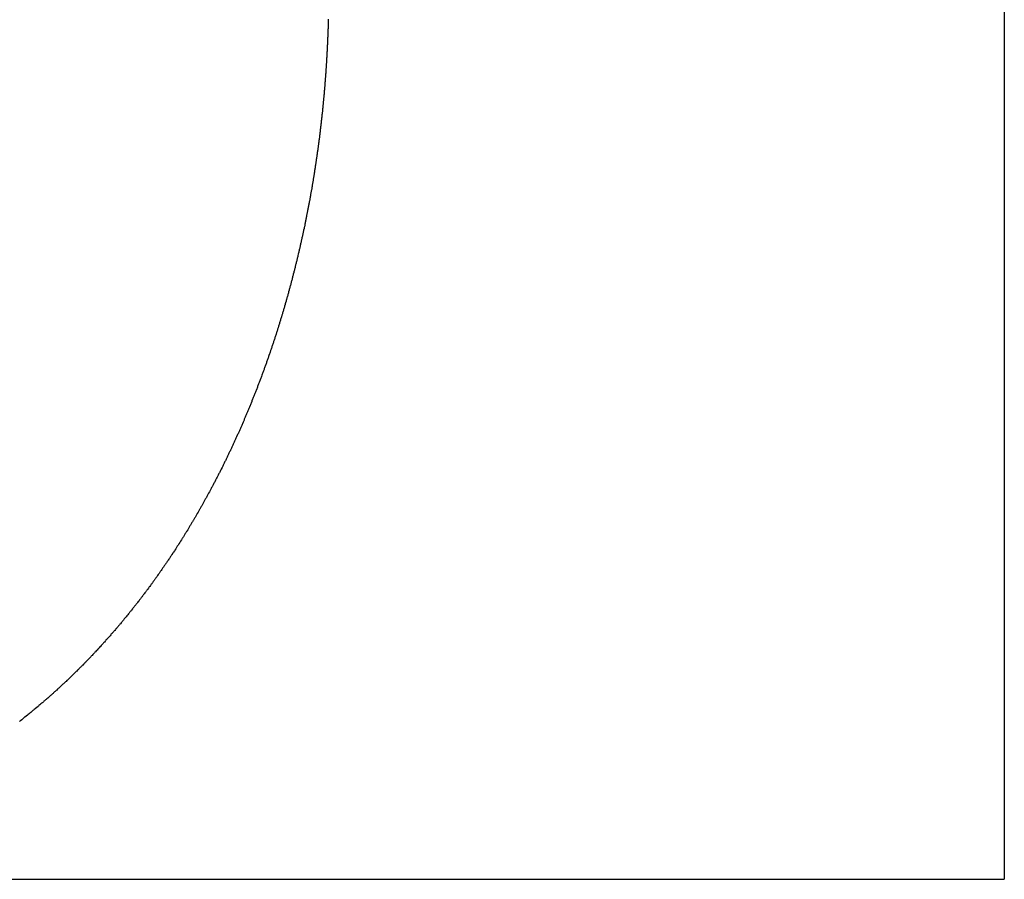
# Model space of a CAD drawing. Units: inches. Extents: x 11 to 407, y 4 to 292.
# Drawn here: x 184 to 185, y 159 to 159 of the extents above; entities that cross this region are included whole.
import ezdxf

# ---------------------------------------------------------------- set-up
doc = ezdxf.new("R2010")
doc.units = ezdxf.units.IN
doc.header["$MEASUREMENT"] = 0
doc.layers.add('M1', color=7, linetype='Continuous')

msp = doc.modelspace()

# ---------------------------------------------------------------- linework, layer by layer
at = {"layer": 'M1', "color": 7, "linetype": 'Continuous'}
for p, q in [((184.74534, 160.0486), (184.74534, 158.8486)), ((184.27425, 159.44799), (184.27423, 159.4474)), ((184.27423, 159.4474), (184.27423, 159.44681)), ((184.27405, 159.44094), (184.27402, 159.44034)), ((184.27407, 159.44153), (184.27405, 159.44094)), ((184.27409, 159.44211), (184.27407, 159.44153)), ((184.27411, 159.4427), (184.27409, 159.44211)), ((184.27413, 159.44329), (184.27411, 159.4427)), ((184.27414, 159.44387), (184.27413, 159.44329)), ((184.27416, 159.44446), (184.27414, 159.44387)), ((184.27418, 159.44505), (184.27416, 159.44446)), ((184.27419, 159.44564), (184.27418, 159.44505)), ((184.27421, 159.44622), (184.27419, 159.44564)), ((184.27423, 159.44681), (184.27421, 159.44622)), ((184.27377, 159.43389), (184.27375, 159.4333)), ((184.27381, 159.43448), (184.27377, 159.43389)), ((184.27383, 159.43506), (184.27381, 159.43448)), ((184.27386, 159.43565), (184.27383, 159.43506)), ((184.27391, 159.43683), (184.27386, 159.43565)), ((184.27392, 159.43741), (184.27391, 159.43683)), ((184.27395, 159.438), (184.27392, 159.43741)), ((184.27396, 159.43858), (184.27395, 159.438)), ((184.27398, 159.43917), (184.27396, 159.43858)), ((184.27401, 159.43976), (184.27398, 159.43917)), ((184.27402, 159.44034), (184.27401, 159.43976)), ((184.27345, 159.42684), (184.27342, 159.42625)), ((184.27348, 159.42743), (184.27345, 159.42684)), ((184.27351, 159.42801), (184.27348, 159.42743)), ((184.27354, 159.4286), (184.27351, 159.42801)), ((184.27357, 159.42919), (184.27354, 159.4286)), ((184.27359, 159.42977), (184.27357, 159.42919)), ((184.27363, 159.43037), (184.27359, 159.42977)), ((184.27365, 159.43095), (184.27363, 159.43037)), ((184.27368, 159.43154), (184.27365, 159.43095)), ((184.27369, 159.43212), (184.27368, 159.43154)), ((184.27373, 159.43272), (184.27369, 159.43212)), ((184.27375, 159.4333), (184.27373, 159.43272)), ((184.27309, 159.42037), (184.27305, 159.41978)), ((184.27312, 159.42096), (184.27309, 159.42037)), ((184.27315, 159.42154), (184.27312, 159.42096)), ((184.2732, 159.42214), (184.27315, 159.42154)), ((184.27321, 159.42272), (184.2732, 159.42214)), ((184.27326, 159.42331), (184.27321, 159.42272)), ((184.27329, 159.4239), (184.27326, 159.42331)), ((184.27333, 159.42449), (184.27329, 159.4239)), ((184.27335, 159.42507), (184.27333, 159.42449)), ((184.27339, 159.42566), (184.27335, 159.42507)), ((184.27342, 159.42625), (184.27339, 159.42566)), ((184.27265, 159.41333), (184.27261, 159.41275)), ((184.27268, 159.41392), (184.27265, 159.41333)), ((184.27271, 159.4145), (184.27268, 159.41392)), ((184.27277, 159.41509), (184.27271, 159.4145)), ((184.27279, 159.41567), (184.27277, 159.41509)), ((184.27283, 159.41626), (184.27279, 159.41567)), ((184.27288, 159.41685), (184.27283, 159.41626)), ((184.27291, 159.41743), (184.27288, 159.41685)), ((184.27295, 159.41802), (184.27291, 159.41743)), ((184.27299, 159.41861), (184.27295, 159.41802)), ((184.27302, 159.4192), (184.27299, 159.41861)), ((184.27305, 159.41978), (184.27302, 159.4192)), ((184.27215, 159.40632), (184.2721, 159.40573)), ((184.27219, 159.4069), (184.27215, 159.40632)), ((184.27223, 159.40748), (184.27219, 159.4069)), ((184.27228, 159.40807), (184.27223, 159.40748)), ((184.27232, 159.40865), (184.27228, 159.40807)), ((184.27236, 159.40923), (184.27232, 159.40865)), ((184.2724, 159.40982), (184.27236, 159.40923)), ((184.27244, 159.4104), (184.2724, 159.40982)), ((184.27248, 159.41099), (184.27244, 159.4104)), ((184.27253, 159.41158), (184.27248, 159.41099)), ((184.27256, 159.41216), (184.27253, 159.41158)), ((184.27261, 159.41275), (184.27256, 159.41216)), ((184.27158, 159.39931), (184.27152, 159.39871)), ((184.27162, 159.39989), (184.27158, 159.39931)), ((184.27168, 159.40048), (184.27162, 159.39989)), ((184.27178, 159.40165), (184.27168, 159.40048)), ((184.27182, 159.40223), (184.27178, 159.40165)), ((184.27187, 159.40281), (184.27182, 159.40223)), ((184.27191, 159.40339), (184.27187, 159.40281)), ((184.27195, 159.40397), (184.27191, 159.40339)), ((184.27201, 159.40457), (184.27195, 159.40397)), ((184.27204, 159.40514), (184.27201, 159.40457)), ((184.2721, 159.40573), (184.27204, 159.40514)), ((184.271, 159.39283), (184.27095, 159.39224)), ((184.27112, 159.39402), (184.271, 159.39283)), ((184.27116, 159.3946), (184.27112, 159.39402)), ((184.27122, 159.39519), (184.27116, 159.3946)), ((184.27128, 159.39578), (184.27122, 159.39519)), ((184.27132, 159.39637), (184.27128, 159.39578)), ((184.27137, 159.39695), (184.27132, 159.39637)), ((184.27143, 159.39755), (184.27137, 159.39695)), ((184.27147, 159.39813), (184.27143, 159.39755)), ((184.27152, 159.39871), (184.27147, 159.39813)), ((184.2703, 159.38568), (184.27025, 159.38508)), ((184.27036, 159.38627), (184.2703, 159.38568)), ((184.27043, 159.38688), (184.27036, 159.38627)), ((184.27048, 159.38747), (184.27043, 159.38688)), ((184.27055, 159.38807), (184.27048, 159.38747)), ((184.27061, 159.38867), (184.27055, 159.38807)), ((184.27067, 159.38927), (184.27061, 159.38867)), ((184.27072, 159.38986), (184.27067, 159.38927)), ((184.27078, 159.39046), (184.27072, 159.38986)), ((184.27089, 159.39164), (184.27078, 159.39046)), ((184.27095, 159.39224), (184.27089, 159.39164)), ((184.2696, 159.37907), (184.26954, 159.37847)), ((184.26968, 159.37968), (184.2696, 159.37907)), ((184.26973, 159.38027), (184.26968, 159.37968)), ((184.2698, 159.38087), (184.26973, 159.38027)), ((184.26987, 159.38148), (184.2698, 159.38087)), ((184.26993, 159.38208), (184.26987, 159.38148)), ((184.27, 159.38268), (184.26993, 159.38208)), ((184.27013, 159.38388), (184.27, 159.38268)), ((184.27018, 159.38448), (184.27013, 159.38388)), ((184.27025, 159.38508), (184.27018, 159.38448)), ((184.26878, 159.37186), (184.26872, 159.37127)), ((184.26886, 159.37247), (184.26878, 159.37186)), ((184.26893, 159.37306), (184.26886, 159.37247)), ((184.269, 159.37366), (184.26893, 159.37306)), ((184.26907, 159.37427), (184.269, 159.37366)), ((184.26913, 159.37486), (184.26907, 159.37427)), ((184.2692, 159.37547), (184.26913, 159.37486)), ((184.26928, 159.37607), (184.2692, 159.37547)), ((184.26934, 159.37667), (184.26928, 159.37607)), ((184.26941, 159.37727), (184.26934, 159.37667)), ((184.26948, 159.37787), (184.26941, 159.37727)), ((184.26954, 159.37847), (184.26948, 159.37787)), ((184.26805, 159.36589), (184.2679, 159.36469)), ((184.26812, 159.36648), (184.26805, 159.36589)), ((184.2682, 159.36708), (184.26812, 159.36648)), ((184.26827, 159.36767), (184.2682, 159.36708)), ((184.26834, 159.36827), (184.26827, 159.36767)), ((184.26843, 159.36887), (184.26834, 159.36827)), ((184.26849, 159.36947), (184.26843, 159.36887)), ((184.26857, 159.37007), (184.26849, 159.36947)), ((184.26864, 159.37067), (184.26857, 159.37007)), ((184.26872, 159.37127), (184.26864, 159.37067)), ((184.26703, 159.35813), (184.26695, 159.35753)), ((184.26711, 159.35872), (184.26703, 159.35813)), ((184.2672, 159.35932), (184.26711, 159.35872)), ((184.26728, 159.35992), (184.2672, 159.35932)), ((184.26735, 159.36051), (184.26728, 159.35992)), ((184.26742, 159.3611), (184.26735, 159.36051)), ((184.26751, 159.36171), (184.26742, 159.3611)), ((184.26758, 159.3623), (184.26751, 159.36171)), ((184.26766, 159.3629), (184.26758, 159.3623)), ((184.26775, 159.3635), (184.26766, 159.3629)), ((184.26782, 159.36409), (184.26775, 159.3635)), ((184.2679, 159.36469), (184.26782, 159.36409)), ((184.2661, 159.35156), (184.26602, 159.35097)), ((184.26619, 159.35216), (184.2661, 159.35156)), ((184.26628, 159.35276), (184.26619, 159.35216)), ((184.26637, 159.35336), (184.26628, 159.35276)), ((184.26645, 159.35395), (184.26637, 159.35336)), ((184.26654, 159.35455), (184.26645, 159.35395)), ((184.26662, 159.35515), (184.26654, 159.35455)), ((184.2667, 159.35574), (184.26662, 159.35515)), ((184.26679, 159.35634), (184.2667, 159.35574)), ((184.26687, 159.35693), (184.26679, 159.35634)), ((184.26695, 159.35753), (184.26687, 159.35693)), ((184.26503, 159.34441), (184.26495, 159.34382)), ((184.26512, 159.34501), (184.26503, 159.34441)), ((184.26522, 159.34561), (184.26512, 159.34501)), ((184.26531, 159.3462), (184.26522, 159.34561)), ((184.26541, 159.3468), (184.26531, 159.3462)), ((184.26558, 159.34799), (184.26541, 159.3468)), ((184.26566, 159.34858), (184.26558, 159.34799)), ((184.26576, 159.34919), (184.26566, 159.34858)), ((184.26584, 159.34978), (184.26576, 159.34919)), ((184.26592, 159.35037), (184.26584, 159.34978)), ((184.26602, 159.35097), (184.26592, 159.35037)), ((184.264, 159.33787), (184.2639, 159.33728)), ((184.2641, 159.33847), (184.264, 159.33787)), ((184.26419, 159.33906), (184.2641, 159.33847)), ((184.26439, 159.34025), (184.26419, 159.33906)), ((184.26448, 159.34084), (184.26439, 159.34025)), ((184.26458, 159.34144), (184.26448, 159.34084)), ((184.26467, 159.34204), (184.26458, 159.34144)), ((184.26476, 159.34263), (184.26467, 159.34204)), ((184.26484, 159.34322), (184.26476, 159.34263)), ((184.26495, 159.34382), (184.26484, 159.34322)), ((184.26281, 159.33075), (184.26271, 159.33016)), ((184.26292, 159.33135), (184.26281, 159.33075)), ((184.26301, 159.33194), (184.26292, 159.33135)), ((184.2631, 159.33253), (184.26301, 159.33194)), ((184.26322, 159.33313), (184.2631, 159.33253)), ((184.2633, 159.33371), (184.26322, 159.33313)), ((184.26341, 159.33431), (184.2633, 159.33371)), ((184.26352, 159.33491), (184.26341, 159.33431)), ((184.26362, 159.3355), (184.26352, 159.33491)), ((184.26371, 159.33609), (184.26362, 159.3355)), ((184.26381, 159.33669), (184.26371, 159.33609)), ((184.2639, 159.33728), (184.26381, 159.33669)), ((184.26166, 159.32423), (184.26156, 159.32364)), ((184.26177, 159.32482), (184.26166, 159.32423)), ((184.26186, 159.32541), (184.26177, 159.32482)), ((184.26198, 159.32601), (184.26186, 159.32541)), ((184.26207, 159.3266), (184.26198, 159.32601)), ((184.26218, 159.32719), (184.26207, 159.3266)), ((184.2623, 159.32779), (184.26218, 159.32719)), ((184.26239, 159.32838), (184.2623, 159.32779)), ((184.26251, 159.32898), (184.26239, 159.32838)), ((184.26271, 159.33016), (184.26251, 159.32898)), ((184.26034, 159.3171), (184.26022, 159.3165)), ((184.26045, 159.31769), (184.26034, 159.3171)), ((184.26056, 159.31828), (184.26045, 159.31769)), ((184.26068, 159.31888), (184.26056, 159.31828)), ((184.26078, 159.31947), (184.26068, 159.31888)), ((184.26089, 159.32007), (184.26078, 159.31947)), ((184.26101, 159.32067), (184.26089, 159.32007)), ((184.26111, 159.32126), (184.26101, 159.32067)), ((184.26134, 159.32245), (184.26111, 159.32126)), ((184.26144, 159.32304), (184.26134, 159.32245)), ((184.26156, 159.32364), (184.26144, 159.32304)), ((184.25905, 159.31053), (184.25894, 159.30994)), ((184.25918, 159.31113), (184.25905, 159.31053)), ((184.25942, 159.31233), (184.25918, 159.31113)), ((184.25952, 159.31292), (184.25942, 159.31233)), ((184.25965, 159.31352), (184.25952, 159.31292)), ((184.25976, 159.31411), (184.25965, 159.31352)), ((184.25987, 159.3147), (184.25976, 159.31411)), ((184.26, 159.31531), (184.25987, 159.3147)), ((184.2601, 159.3159), (184.26, 159.31531)), ((184.26022, 159.3165), (184.2601, 159.3159)), ((184.2576, 159.30338), (184.25748, 159.30279)), ((184.25785, 159.30458), (184.2576, 159.30338)), ((184.25797, 159.30517), (184.25785, 159.30458)), ((184.2581, 159.30577), (184.25797, 159.30517)), ((184.25822, 159.30637), (184.2581, 159.30577)), ((184.25834, 159.30696), (184.25822, 159.30637)), ((184.25845, 159.30755), (184.25834, 159.30696)), ((184.25858, 159.30815), (184.25845, 159.30755)), ((184.25869, 159.30874), (184.25858, 159.30815)), ((184.25881, 159.30934), (184.25869, 159.30874)), ((184.25894, 159.30994), (184.25881, 159.30934)), ((184.25619, 159.29684), (184.25607, 159.29625)), ((184.25633, 159.29744), (184.25619, 159.29684)), ((184.25645, 159.29803), (184.25633, 159.29744)), ((184.25659, 159.29863), (184.25645, 159.29803)), ((184.25672, 159.29922), (184.25659, 159.29863)), ((184.25685, 159.29982), (184.25672, 159.29922)), ((184.25697, 159.30041), (184.25685, 159.29982)), ((184.2571, 159.30101), (184.25697, 159.30041)), ((184.25735, 159.30219), (184.2571, 159.30101)), ((184.25748, 159.30279), (184.25735, 159.30219)), ((184.2546, 159.28973), (184.25448, 159.28914)), ((184.25475, 159.29033), (184.2546, 159.28973)), ((184.25487, 159.29091), (184.25475, 159.29033)), ((184.25501, 159.29151), (184.25487, 159.29091)), ((184.25515, 159.29211), (184.25501, 159.29151)), ((184.25528, 159.29269), (184.25515, 159.29211)), ((184.25542, 159.29329), (184.25528, 159.29269)), ((184.25568, 159.29448), (184.25542, 159.29329)), ((184.25581, 159.29506), (184.25568, 159.29448)), ((184.25594, 159.29566), (184.25581, 159.29506)), ((184.25607, 159.29625), (184.25594, 159.29566)), ((184.25296, 159.28264), (184.25282, 159.28205)), ((184.2531, 159.28323), (184.25296, 159.28264)), ((184.25338, 159.28441), (184.2531, 159.28323)), ((184.25352, 159.28501), (184.25338, 159.28441)), ((184.25366, 159.28559), (184.25352, 159.28501)), ((184.25379, 159.28619), (184.25366, 159.28559)), ((184.25394, 159.28678), (184.25379, 159.28619)), ((184.25407, 159.28737), (184.25394, 159.28678)), ((184.25421, 159.28796), (184.25407, 159.28737)), ((184.25435, 159.28855), (184.25421, 159.28796)), ((184.25448, 159.28914), (184.25435, 159.28855)), ((184.25153, 159.27674), (184.25124, 159.27557)), ((184.25167, 159.27733), (184.25153, 159.27674)), ((184.25182, 159.27792), (184.25167, 159.27733)), ((184.25196, 159.27851), (184.25182, 159.27792)), ((184.2521, 159.2791), (184.25196, 159.27851)), ((184.25225, 159.27969), (184.2521, 159.2791)), ((184.25238, 159.28028), (184.25225, 159.27969)), ((184.25253, 159.28087), (184.25238, 159.28028)), ((184.25268, 159.28146), (184.25253, 159.28087)), ((184.25282, 159.28205), (184.25268, 159.28146)), ((184.2496, 159.26909), (184.24944, 159.2685)), ((184.24974, 159.26967), (184.2496, 159.26909)), ((184.2499, 159.27026), (184.24974, 159.26967)), ((184.2502, 159.27144), (184.2499, 159.27026)), ((184.25034, 159.27202), (184.2502, 159.27144)), ((184.2505, 159.27262), (184.25034, 159.27202)), ((184.25064, 159.2732), (184.2505, 159.27262)), ((184.25079, 159.27379), (184.25064, 159.2732)), ((184.25094, 159.27439), (184.25079, 159.27379)), ((184.25108, 159.27497), (184.25094, 159.27439)), ((184.25124, 159.27557), (184.25108, 159.27497)), ((184.24774, 159.26203), (184.24757, 159.26143)), ((184.24788, 159.26261), (184.24774, 159.26203)), ((184.24805, 159.2632), (184.24788, 159.26261)), ((184.24821, 159.26379), (184.24805, 159.2632)), ((184.24837, 159.26438), (184.24821, 159.26379)), ((184.24851, 159.26496), (184.24837, 159.26438)), ((184.24868, 159.26556), (184.24851, 159.26496)), ((184.24883, 159.26614), (184.24868, 159.26556)), ((184.24898, 159.26673), (184.24883, 159.26614)), ((184.24914, 159.26732), (184.24898, 159.26673)), ((184.24929, 159.26791), (184.24914, 159.26732)), ((184.24944, 159.2685), (184.24929, 159.26791)), ((184.24596, 159.25557), (184.24581, 159.25499)), ((184.24613, 159.25616), (184.24596, 159.25557)), ((184.2463, 159.25675), (184.24613, 159.25616)), ((184.24645, 159.25733), (184.2463, 159.25675)), ((184.24662, 159.25792), (184.24645, 159.25733)), ((184.24694, 159.25909), (184.24662, 159.25792)), ((184.24709, 159.25967), (184.24694, 159.25909)), ((184.24726, 159.26027), (184.24709, 159.25967)), ((184.24741, 159.26085), (184.24726, 159.26027)), ((184.24757, 159.26143), (184.24741, 159.26085)), ((184.24415, 159.24917), (184.24382, 159.24801)), ((184.24432, 159.24975), (184.24415, 159.24917)), ((184.24449, 159.25033), (184.24432, 159.24975)), ((184.24482, 159.25149), (184.24449, 159.25033)), ((184.24498, 159.25207), (184.24482, 159.25149)), ((184.24515, 159.25266), (184.24498, 159.25207)), ((184.24548, 159.25382), (184.24515, 159.25266)), ((184.24563, 159.2544), (184.24548, 159.25382)), ((184.24581, 159.25499), (184.24563, 159.2544)), ((184.24195, 159.24166), (184.2416, 159.24051)), ((184.24211, 159.24223), (184.24195, 159.24166)), ((184.24229, 159.24281), (184.24211, 159.24223)), ((184.24245, 159.24338), (184.24229, 159.24281)), ((184.24262, 159.24395), (184.24245, 159.24338)), ((184.24281, 159.24454), (184.24262, 159.24395)), ((184.24296, 159.24511), (184.24281, 159.24454)), ((184.24314, 159.24569), (184.24296, 159.24511)), ((184.24332, 159.24627), (184.24314, 159.24569)), ((184.24348, 159.24685), (184.24332, 159.24627)), ((184.24365, 159.24743), (184.24348, 159.24685)), ((184.24382, 159.24801), (184.24365, 159.24743)), ((184.23984, 159.23476), (184.23966, 159.23419)), ((184.24002, 159.23534), (184.23984, 159.23476)), ((184.2402, 159.23591), (184.24002, 159.23534)), ((184.24037, 159.23648), (184.2402, 159.23591)), ((184.24054, 159.23705), (184.24037, 159.23648)), ((184.24073, 159.23763), (184.24054, 159.23705)), ((184.24089, 159.2382), (184.24073, 159.23763)), ((184.24107, 159.23878), (184.24089, 159.2382)), ((184.24125, 159.23936), (184.24107, 159.23878)), ((184.24142, 159.23993), (184.24125, 159.23936)), ((184.2416, 159.24051), (184.24142, 159.23993)), ((184.23765, 159.22788), (184.23748, 159.22732)), ((184.23785, 159.22846), (184.23765, 159.22788)), ((184.23822, 159.22961), (184.23785, 159.22846)), ((184.23839, 159.23018), (184.23822, 159.22961)), ((184.23858, 159.23075), (184.23839, 159.23018)), ((184.23876, 159.23133), (184.23858, 159.23075)), ((184.23894, 159.2319), (184.23876, 159.23133)), ((184.23912, 159.23247), (184.23894, 159.2319)), ((184.2393, 159.23304), (184.23912, 159.23247)), ((184.23966, 159.23419), (184.2393, 159.23304)), ((184.2354, 159.22102), (184.23523, 159.22046)), ((184.2356, 159.2216), (184.2354, 159.22102)), ((184.2358, 159.22217), (184.2356, 159.2216)), ((184.23598, 159.22274), (184.2358, 159.22217)), ((184.23617, 159.22332), (184.23598, 159.22274)), ((184.23655, 159.22446), (184.23617, 159.22332)), ((184.23673, 159.22503), (184.23655, 159.22446)), ((184.23692, 159.2256), (184.23673, 159.22503)), ((184.2371, 159.22617), (184.23692, 159.2256)), ((184.23728, 159.22674), (184.2371, 159.22617)), ((184.23748, 159.22732), (184.23728, 159.22674)), ((184.23329, 159.21477), (184.2329, 159.21363)), ((184.23349, 159.21534), (184.23329, 159.21477)), ((184.23368, 159.2159), (184.23349, 159.21534)), ((184.23407, 159.21704), (184.23368, 159.2159)), ((184.23426, 159.21761), (184.23407, 159.21704)), ((184.23446, 159.21818), (184.23426, 159.21761)), ((184.23465, 159.21875), (184.23446, 159.21818)), ((184.23484, 159.21932), (184.23465, 159.21875)), ((184.23502, 159.21988), (184.23484, 159.21932)), ((184.23523, 159.22046), (184.23502, 159.21988)), ((184.23071, 159.2074), (184.23031, 159.20627)), ((184.23091, 159.20796), (184.23071, 159.2074)), ((184.23112, 159.20853), (184.23091, 159.20796)), ((184.23131, 159.20909), (184.23112, 159.20853)), ((184.2315, 159.20966), (184.23131, 159.20909)), ((184.23172, 159.21023), (184.2315, 159.20966)), ((184.2319, 159.21079), (184.23172, 159.21023)), ((184.23211, 159.21136), (184.2319, 159.21079)), ((184.23231, 159.21193), (184.23211, 159.21136)), ((184.23251, 159.2125), (184.23231, 159.21193)), ((184.2327, 159.21306), (184.23251, 159.2125)), ((184.2329, 159.21363), (184.2327, 159.21306)), ((184.22825, 159.20061), (184.22804, 159.20005)), ((184.22846, 159.20118), (184.22825, 159.20061)), ((184.22867, 159.20175), (184.22846, 159.20118)), ((184.22887, 159.20231), (184.22867, 159.20175)), ((184.22907, 159.20287), (184.22887, 159.20231)), ((184.22929, 159.20344), (184.22907, 159.20287)), ((184.22948, 159.204), (184.22929, 159.20344)), ((184.22969, 159.20457), (184.22948, 159.204)), ((184.2299, 159.20514), (184.22969, 159.20457)), ((184.2301, 159.2057), (184.2299, 159.20514)), ((184.23031, 159.20627), (184.2301, 159.2057)), ((184.22569, 159.19381), (184.22549, 159.19326)), ((184.22591, 159.19439), (184.22569, 159.19381)), ((184.22613, 159.19495), (184.22591, 159.19439)), ((184.22635, 159.19552), (184.22613, 159.19495)), ((184.22656, 159.19608), (184.22635, 159.19552)), ((184.22677, 159.19665), (184.22656, 159.19608)), ((184.22719, 159.19778), (184.22677, 159.19665)), ((184.22741, 159.19835), (184.22719, 159.19778)), ((184.22762, 159.19891), (184.22741, 159.19835)), ((184.22804, 159.20005), (184.22762, 159.19891)), ((184.22307, 159.18706), (184.22287, 159.18651)), ((184.2233, 159.18762), (184.22307, 159.18706)), ((184.22353, 159.18819), (184.2233, 159.18762)), ((184.22374, 159.18874), (184.22353, 159.18819)), ((184.22396, 159.18931), (184.22374, 159.18874)), ((184.2244, 159.19043), (184.22396, 159.18931)), ((184.22461, 159.19099), (184.2244, 159.19043)), ((184.22484, 159.19156), (184.22461, 159.19099)), ((184.22504, 159.19212), (184.22484, 159.19156)), ((184.22526, 159.19268), (184.22504, 159.19212)), ((184.22549, 159.19326), (184.22526, 159.19268)), ((184.22022, 159.1799), (184.21999, 159.17935)), ((184.22044, 159.18044), (184.22022, 159.1799)), ((184.22088, 159.18153), (184.22044, 159.18044)), ((184.2211, 159.18208), (184.22088, 159.18153)), ((184.22155, 159.18318), (184.2211, 159.18208)), ((184.22176, 159.18373), (184.22155, 159.18318)), ((184.22199, 159.18429), (184.22176, 159.18373)), ((184.22221, 159.18484), (184.22199, 159.18429)), ((184.22242, 159.18539), (184.22221, 159.18484)), ((184.22263, 159.18594), (184.22242, 159.18539)), ((184.22287, 159.18651), (184.22263, 159.18594)), ((184.21734, 159.17292), (184.2171, 159.17238)), ((184.21778, 159.17398), (184.21734, 159.17292)), ((184.218, 159.17451), (184.21778, 159.17398)), ((184.21823, 159.17505), (184.218, 159.17451)), ((184.21844, 159.17558), (184.21823, 159.17505)), ((184.21866, 159.17611), (184.21844, 159.17558)), ((184.21889, 159.17666), (184.21866, 159.17611)), ((184.2191, 159.17719), (184.21889, 159.17666)), ((184.21933, 159.17773), (184.2191, 159.17719)), ((184.21978, 159.17881), (184.21933, 159.17773)), ((184.21999, 159.17935), (184.21978, 159.17881)), ((184.21439, 159.16603), (184.21416, 159.16551)), ((184.21485, 159.16709), (184.21439, 159.16603)), ((184.21507, 159.16762), (184.21485, 159.16709)), ((184.21531, 159.16815), (184.21507, 159.16762)), ((184.21554, 159.16868), (184.21531, 159.16815)), ((184.21576, 159.16921), (184.21554, 159.16868)), ((184.21597, 159.16973), (184.21576, 159.16921)), ((184.21621, 159.17027), (184.21597, 159.16973)), ((184.21643, 159.17079), (184.21621, 159.17027)), ((184.21665, 159.17132), (184.21643, 159.17079)), ((184.21689, 159.17186), (184.21665, 159.17132)), ((184.2171, 159.17238), (184.21689, 159.17186)), ((184.21136, 159.15915), (184.21111, 159.15862)), ((184.21159, 159.15968), (184.21136, 159.15915)), ((184.21182, 159.16021), (184.21159, 159.15968)), ((184.21207, 159.16074), (184.21182, 159.16021)), ((184.21229, 159.16126), (184.21207, 159.16074)), ((184.21253, 159.1618), (184.21229, 159.16126)), ((184.21301, 159.16286), (184.21253, 159.1618)), ((184.21323, 159.16339), (184.21301, 159.16286)), ((184.21347, 159.16392), (184.21323, 159.16339)), ((184.21393, 159.16498), (184.21347, 159.16392)), ((184.21416, 159.16551), (184.21393, 159.16498)), ((184.20824, 159.15229), (184.20799, 159.15176)), ((184.20848, 159.15282), (184.20824, 159.15229)), ((184.20872, 159.15334), (184.20848, 159.15282)), ((184.20895, 159.15386), (184.20872, 159.15334)), ((184.2092, 159.1544), (184.20895, 159.15386)), ((184.20943, 159.15492), (184.2092, 159.1544)), ((184.20968, 159.15545), (184.20943, 159.15492)), ((184.20993, 159.15598), (184.20968, 159.15545)), ((184.21016, 159.15651), (184.20993, 159.15598)), ((184.21041, 159.15704), (184.21016, 159.15651)), ((184.21088, 159.1581), (184.21041, 159.15704)), ((184.21111, 159.15862), (184.21088, 159.1581)), ((184.20503, 159.14548), (184.2048, 159.14497)), ((184.20529, 159.14601), (184.20503, 159.14548)), ((184.20554, 159.14653), (184.20529, 159.14601)), ((184.20579, 159.14705), (184.20554, 159.14653)), ((184.20603, 159.14757), (184.20579, 159.14705)), ((184.20628, 159.1481), (184.20603, 159.14757)), ((184.20677, 159.14914), (184.20628, 159.1481)), ((184.20702, 159.14967), (184.20677, 159.14914)), ((184.20726, 159.15019), (184.20702, 159.14967)), ((184.20775, 159.15124), (184.20726, 159.15019)), ((184.20799, 159.15176), (184.20775, 159.15124)), ((184.20177, 159.13873), (184.2015, 159.1382)), ((184.20201, 159.13924), (184.20177, 159.13873)), ((184.20227, 159.13976), (184.20201, 159.13924)), ((184.20254, 159.14029), (184.20227, 159.13976)), ((184.20278, 159.14081), (184.20254, 159.14029)), ((184.20304, 159.14133), (184.20278, 159.14081)), ((184.20355, 159.14237), (184.20304, 159.14133)), ((184.20379, 159.14288), (184.20355, 159.14237)), ((184.20405, 159.14341), (184.20379, 159.14288)), ((184.20429, 159.14392), (184.20405, 159.14341)), ((184.20453, 159.14444), (184.20429, 159.14392)), ((184.2048, 159.14497), (184.20453, 159.14444)), ((184.19836, 159.13193), (184.1981, 159.13141)), ((184.19864, 159.13246), (184.19836, 159.13193)), ((184.19916, 159.1335), (184.19864, 159.13246)), ((184.19943, 159.13403), (184.19916, 159.1335)), ((184.19969, 159.13455), (184.19943, 159.13403)), ((184.20022, 159.1356), (184.19969, 159.13455)), ((184.20047, 159.13612), (184.20022, 159.1356)), ((184.20074, 159.13664), (184.20047, 159.13612)), ((184.201, 159.13717), (184.20074, 159.13664)), ((184.20125, 159.13768), (184.201, 159.13717)), ((184.2015, 159.1382), (184.20125, 159.13768)), ((184.19486, 159.12514), (184.1946, 159.12463)), ((184.19514, 159.12566), (184.19486, 159.12514)), ((184.19568, 159.1267), (184.19514, 159.12566)), ((184.19594, 159.12722), (184.19568, 159.1267)), ((184.19622, 159.12774), (184.19594, 159.12722)), ((184.19648, 159.12826), (184.19622, 159.12774)), ((184.19675, 159.12878), (184.19648, 159.12826)), ((184.19703, 159.12931), (184.19675, 159.12878)), ((184.19728, 159.12983), (184.19703, 159.12931)), ((184.19756, 159.13036), (184.19728, 159.12983)), ((184.19784, 159.13088), (184.19756, 159.13036)), ((184.1981, 159.13141), (184.19784, 159.13088)), ((184.19141, 159.11862), (184.19088, 159.11765)), ((184.19193, 159.11959), (184.19141, 159.11862)), ((184.19219, 159.12009), (184.19193, 159.11959)), ((184.19245, 159.12058), (184.19219, 159.12009)), ((184.19273, 159.12108), (184.19245, 159.12058)), ((184.19299, 159.12158), (184.19273, 159.12108)), ((184.19325, 159.12208), (184.19299, 159.12158)), ((184.19351, 159.12258), (184.19325, 159.12208)), ((184.19379, 159.1231), (184.19351, 159.12258)), ((184.19405, 159.1236), (184.19379, 159.1231)), ((184.1946, 159.12463), (184.19405, 159.1236)), ((184.18732, 159.11115), (184.18706, 159.1107)), ((184.18782, 159.11206), (184.18732, 159.11115)), ((184.18807, 159.11251), (184.18782, 159.11206)), ((184.18833, 159.11297), (184.18807, 159.11251)), ((184.18857, 159.11343), (184.18833, 159.11297)), ((184.18882, 159.11389), (184.18857, 159.11343)), ((184.18909, 159.11436), (184.18882, 159.11389)), ((184.18933, 159.11481), (184.18909, 159.11436)), ((184.18959, 159.11528), (184.18933, 159.11481)), ((184.18985, 159.11575), (184.18959, 159.11528)), ((184.19011, 159.11623), (184.18985, 159.11575)), ((184.19036, 159.1167), (184.19011, 159.11623)), ((184.19063, 159.11717), (184.19036, 159.1167)), ((184.19088, 159.11765), (184.19063, 159.11717)), ((184.18349, 159.10442), (184.18298, 159.10353)), ((184.18376, 159.10487), (184.18349, 159.10442)), ((184.18401, 159.10532), (184.18376, 159.10487)), ((184.18453, 159.10622), (184.18401, 159.10532)), ((184.18478, 159.10666), (184.18453, 159.10622)), ((184.18504, 159.10711), (184.18478, 159.10666)), ((184.18529, 159.10756), (184.18504, 159.10711)), ((184.18554, 159.10801), (184.18529, 159.10756)), ((184.18579, 159.10845), (184.18554, 159.10801)), ((184.18605, 159.1089), (184.18579, 159.10845)), ((184.18629, 159.10934), (184.18605, 159.1089)), ((184.18681, 159.11025), (184.18629, 159.10934)), ((184.18706, 159.1107), (184.18681, 159.11025)), ((184.17954, 159.09765), (184.17926, 159.0972)), ((184.18007, 159.09856), (184.17954, 159.09765)), ((184.18033, 159.09901), (184.18007, 159.09856)), ((184.18061, 159.09946), (184.18033, 159.09901)), ((184.18086, 159.09991), (184.18061, 159.09946)), ((184.18112, 159.10036), (184.18086, 159.09991)), ((184.1814, 159.10082), (184.18112, 159.10036)), ((184.18165, 159.10126), (184.1814, 159.10082)), ((184.18193, 159.10172), (184.18165, 159.10126)), ((184.18246, 159.10263), (184.18193, 159.10172)), ((184.18271, 159.10307), (184.18246, 159.10263)), ((184.18298, 159.10353), (184.18271, 159.10307)), ((184.17546, 159.09089), (184.17492, 159.09)), ((184.17574, 159.09134), (184.17546, 159.09089)), ((184.17628, 159.09224), (184.17574, 159.09134)), ((184.17656, 159.09269), (184.17628, 159.09224)), ((184.17682, 159.09314), (184.17656, 159.09269)), ((184.1771, 159.09359), (184.17682, 159.09314)), ((184.17764, 159.09449), (184.1771, 159.09359)), ((184.1779, 159.09493), (184.17764, 159.09449)), ((184.17819, 159.09539), (184.1779, 159.09493)), ((184.17844, 159.09584), (184.17819, 159.09539)), ((184.17872, 159.09629), (184.17844, 159.09584)), ((184.179, 159.09675), (184.17872, 159.09629)), ((184.17926, 159.0972), (184.179, 159.09675)), ((184.17104, 159.08379), (184.17076, 159.08336)), ((184.17132, 159.08424), (184.17104, 159.08379)), ((184.17188, 159.08512), (184.17132, 159.08424)), ((184.17215, 159.08556), (184.17188, 159.08512)), ((184.17244, 159.08601), (184.17215, 159.08556)), ((184.1727, 159.08645), (184.17244, 159.08601)), ((184.17298, 159.08689), (184.1727, 159.08645)), ((184.17327, 159.08734), (184.17298, 159.08689)), ((184.17353, 159.08777), (184.17327, 159.08734)), ((184.17381, 159.08822), (184.17353, 159.08777)), ((184.17437, 159.08911), (184.17381, 159.08822)), ((184.17464, 159.08956), (184.17437, 159.08911)), ((184.17492, 159.09), (184.17464, 159.08956)), ((184.16705, 159.07759), (184.16647, 159.07671)), ((184.16734, 159.07804), (184.16705, 159.07759)), ((184.16792, 159.07893), (184.16734, 159.07804)), ((184.16821, 159.07937), (184.16792, 159.07893)), ((184.16849, 159.07981), (184.16821, 159.07937)), ((184.16878, 159.08026), (184.16849, 159.07981)), ((184.16907, 159.0807), (184.16878, 159.08026)), ((184.16935, 159.08114), (184.16907, 159.0807)), ((184.16962, 159.08158), (184.16935, 159.08114)), ((184.16992, 159.08203), (184.16962, 159.08158)), ((184.17019, 159.08247), (184.16992, 159.08203)), ((184.17076, 159.08336), (184.17019, 159.08247)), ((184.16205, 159.07007), (184.16175, 159.06963)), ((184.16234, 159.0705), (184.16205, 159.07007)), ((184.16264, 159.07094), (184.16234, 159.0705)), ((184.16323, 159.07182), (184.16264, 159.07094)), ((184.16352, 159.07226), (184.16323, 159.07182)), ((184.16382, 159.0727), (184.16352, 159.07226)), ((184.16411, 159.07314), (184.16382, 159.0727)), ((184.1644, 159.07358), (184.16411, 159.07314)), ((184.16471, 159.07403), (184.1644, 159.07358)), ((184.16499, 159.07447), (184.16471, 159.07403)), ((184.16529, 159.07492), (184.16499, 159.07447)), ((184.16589, 159.07582), (184.16529, 159.07492)), ((184.16617, 159.07626), (184.16589, 159.07582)), ((184.16647, 159.07671), (184.16617, 159.07626)), ((184.15745, 159.06337), (184.15718, 159.06297)), ((184.15773, 159.06377), (184.15745, 159.06337)), ((184.15829, 159.06457), (184.15773, 159.06377)), ((184.15858, 159.06499), (184.15829, 159.06457)), ((184.15885, 159.06539), (184.15858, 159.06499)), ((184.15943, 159.06623), (184.15885, 159.06539)), ((184.15971, 159.06664), (184.15943, 159.06623)), ((184.16001, 159.06707), (184.15971, 159.06664)), ((184.1603, 159.06749), (184.16001, 159.06707)), ((184.16058, 159.06791), (184.1603, 159.06749)), ((184.16086, 159.06833), (184.16058, 159.06791)), ((184.16117, 159.06877), (184.16086, 159.06833)), ((184.16145, 159.06919), (184.16117, 159.06877)), ((184.16175, 159.06963), (184.16145, 159.06919)), ((184.15254, 159.05646), (184.15228, 159.05609)), ((184.15282, 159.05684), (184.15254, 159.05646)), ((184.15308, 159.05721), (184.15282, 159.05684)), ((184.15335, 159.05758), (184.15308, 159.05721)), ((184.15363, 159.05796), (184.15335, 159.05758)), ((184.15389, 159.05834), (184.15363, 159.05796)), ((184.15417, 159.05872), (184.15389, 159.05834)), ((184.15471, 159.05948), (184.15417, 159.05872)), ((184.15498, 159.05986), (184.15471, 159.05948)), ((184.15526, 159.06024), (184.15498, 159.05986)), ((184.15579, 159.06101), (184.15526, 159.06024)), ((184.15607, 159.0614), (184.15579, 159.06101)), ((184.15634, 159.06178), (184.15607, 159.0614)), ((184.15662, 159.06218), (184.15634, 159.06178)), ((184.1569, 159.06258), (184.15662, 159.06218)), ((184.15718, 159.06297), (184.1569, 159.06258)), ((184.14729, 159.04933), (184.14702, 159.04896)), ((184.14757, 159.04971), (184.14729, 159.04933)), ((184.14787, 159.05009), (184.14757, 159.04971)), ((184.14814, 159.05046), (184.14787, 159.05009)), ((184.14843, 159.05084), (184.14814, 159.05046)), ((184.14899, 159.0516), (184.14843, 159.05084)), ((184.14926, 159.05197), (184.14899, 159.0516)), ((184.14954, 159.05235), (184.14926, 159.05197)), ((184.14982, 159.05272), (184.14954, 159.05235)), ((184.15037, 159.05348), (184.14982, 159.05272)), ((184.15092, 159.05422), (184.15037, 159.05348)), ((184.15119, 159.0546), (184.15092, 159.05422)), ((184.15146, 159.05497), (184.15119, 159.0546)), ((184.15174, 159.05534), (184.15146, 159.05497)), ((184.15201, 159.05572), (184.15174, 159.05534)), ((184.15228, 159.05609), (184.15201, 159.05572)), ((184.14215, 159.04256), (184.14186, 159.04219)), ((184.14273, 159.04331), (184.14215, 159.04256)), ((184.14301, 159.04368), (184.14273, 159.04331)), ((184.14331, 159.04406), (184.14301, 159.04368)), ((184.14359, 159.04444), (184.14331, 159.04406)), ((184.14388, 159.04481), (184.14359, 159.04444)), ((184.14415, 159.04518), (184.14388, 159.04481)), ((184.14446, 159.04556), (184.14415, 159.04518)), ((184.14473, 159.04593), (184.14446, 159.04556)), ((184.14502, 159.04631), (184.14473, 159.04593)), ((184.14531, 159.04669), (184.14502, 159.04631)), ((184.14559, 159.04707), (184.14531, 159.04669)), ((184.14589, 159.04745), (184.14559, 159.04707)), ((184.14645, 159.0482), (184.14589, 159.04745)), ((184.14673, 159.04858), (184.14645, 159.0482)), ((184.14702, 159.04896), (184.14673, 159.04858)), ((184.13691, 159.03591), (184.13663, 159.03555)), ((184.13722, 159.03628), (184.13691, 159.03591)), ((184.1378, 159.03702), (184.13722, 159.03628)), ((184.13809, 159.03738), (184.1378, 159.03702)), ((184.13839, 159.03775), (184.13809, 159.03738)), ((184.13895, 159.03848), (184.13839, 159.03775)), ((184.13926, 159.03886), (184.13895, 159.03848)), ((184.13954, 159.03922), (184.13926, 159.03886)), ((184.13984, 159.03959), (184.13954, 159.03922)), ((184.14013, 159.03996), (184.13984, 159.03959)), ((184.14042, 159.04033), (184.14013, 159.03996)), ((184.1407, 159.0407), (184.14042, 159.04033)), ((184.141, 159.04107), (184.1407, 159.0407)), ((184.14128, 159.04144), (184.141, 159.04107)), ((184.14186, 159.04219), (184.14128, 159.04144)), ((184.13122, 159.02893), (184.13059, 159.02819)), ((184.13153, 159.0293), (184.13122, 159.02893)), ((184.13183, 159.02967), (184.13153, 159.0293)), ((184.13214, 159.03004), (184.13183, 159.02967)), ((184.13274, 159.03077), (184.13214, 159.03004)), ((184.13305, 159.03114), (184.13274, 159.03077)), ((184.13335, 159.03151), (184.13305, 159.03114)), ((184.13395, 159.03225), (184.13335, 159.03151)), ((184.13425, 159.03261), (184.13395, 159.03225)), ((184.13455, 159.03298), (184.13425, 159.03261)), ((184.13514, 159.03371), (184.13455, 159.03298)), ((184.13543, 159.03407), (184.13514, 159.03371)), ((184.13574, 159.03445), (184.13543, 159.03407)), ((184.13602, 159.03481), (184.13574, 159.03445)), ((184.13632, 159.03518), (184.13602, 159.03481)), ((184.13663, 159.03555), (184.13632, 159.03518)), ((184.12541, 159.02207), (184.12511, 159.02172)), ((184.12601, 159.02277), (184.12541, 159.02207)), ((184.1263, 159.02311), (184.12601, 159.02277)), ((184.12662, 159.02348), (184.1263, 159.02311)), ((184.12691, 159.02382), (184.12662, 159.02348)), ((184.12753, 159.02455), (184.12691, 159.02382)), ((184.12783, 159.0249), (184.12753, 159.02455)), ((184.12815, 159.02527), (184.12783, 159.0249)), ((184.12876, 159.026), (184.12815, 159.02527)), ((184.12906, 159.02636), (184.12876, 159.026)), ((184.12938, 159.02673), (184.12906, 159.02636)), ((184.12998, 159.02745), (184.12938, 159.02673)), ((184.1303, 159.02783), (184.12998, 159.02745)), ((184.13059, 159.02819), (184.1303, 159.02783)), ((184.11936, 159.01517), (184.11907, 159.01485)), ((184.11992, 159.0158), (184.11936, 159.01517)), ((184.1202, 159.01611), (184.11992, 159.0158)), ((184.12048, 159.01643), (184.1202, 159.01611)), ((184.12104, 159.01706), (184.12048, 159.01643)), ((184.12133, 159.01739), (184.12104, 159.01706)), ((184.1216, 159.0177), (184.12133, 159.01739)), ((184.12219, 159.01836), (184.1216, 159.0177)), ((184.12276, 159.01901), (184.12219, 159.01836)), ((184.12305, 159.01934), (184.12276, 159.01901)), ((184.12363, 159.02001), (184.12305, 159.01934)), ((184.12393, 159.02035), (184.12363, 159.02001)), ((184.12451, 159.02103), (184.12393, 159.02035)), ((184.12481, 159.02137), (184.12451, 159.02103)), ((184.12511, 159.02172), (184.12481, 159.02137)), ((184.11313, 159.00835), (184.11286, 159.00805)), ((184.11372, 159.00898), (184.11313, 159.00835)), ((184.11401, 159.00929), (184.11372, 159.00898)), ((184.11429, 159.0096), (184.11401, 159.00929)), ((184.11458, 159.00991), (184.11429, 159.0096)), ((184.11515, 159.01053), (184.11458, 159.00991)), ((184.11544, 159.01084), (184.11515, 159.01053)), ((184.116, 159.01145), (184.11544, 159.01084)), ((184.11628, 159.01176), (184.116, 159.01145)), ((184.11656, 159.01207), (184.11628, 159.01176)), ((184.11684, 159.01238), (184.11656, 159.01207)), ((184.1174, 159.01299), (184.11684, 159.01238)), ((184.11767, 159.0133), (184.1174, 159.01299)), ((184.11796, 159.01361), (184.11767, 159.0133)), ((184.11823, 159.01392), (184.11796, 159.01361)), ((184.1188, 159.01454), (184.11823, 159.01392)), ((184.11907, 159.01485), (184.1188, 159.01454)), ((184.1067, 159.00155), (184.1064, 159.00125)), ((184.10758, 159.00247), (184.1067, 159.00155)), ((184.10787, 159.00278), (184.10758, 159.00247)), ((184.10847, 159.0034), (184.10787, 159.00278)), ((184.10876, 159.0037), (184.10847, 159.0034)), ((184.10904, 159.00401), (184.10876, 159.0037)), ((184.10935, 159.00432), (184.10904, 159.00401)), ((184.10963, 159.00463), (184.10935, 159.00432)), ((184.11023, 159.00525), (184.10963, 159.00463)), ((184.11052, 159.00556), (184.11023, 159.00525)), ((184.11082, 159.00587), (184.11052, 159.00556)), ((184.1114, 159.0065), (184.11082, 159.00587)), ((184.11169, 159.0068), (184.1114, 159.0065)), ((184.11199, 159.00712), (184.11169, 159.0068)), ((184.11255, 159.00773), (184.11199, 159.00712)), ((184.11286, 159.00805), (184.11255, 159.00773)), ((184.09984, 158.99461), (184.09954, 158.99431)), ((184.10014, 158.9949), (184.09984, 158.99461)), ((184.10045, 158.99521), (184.10014, 158.9949)), ((184.10074, 158.9955), (184.10045, 158.99521)), ((184.10135, 158.99611), (184.10074, 158.9955)), ((184.10164, 158.9964), (184.10135, 158.99611)), ((184.10195, 158.99671), (184.10164, 158.9964)), ((184.10225, 158.99701), (184.10195, 158.99671)), ((184.10255, 158.99731), (184.10225, 158.99701)), ((184.10284, 158.99761), (184.10255, 158.99731)), ((184.10314, 158.99791), (184.10284, 158.99761)), ((184.10372, 158.99851), (184.10314, 158.99791)), ((184.10404, 158.99882), (184.10372, 158.99851)), ((184.10432, 158.99911), (184.10404, 158.99882)), ((184.10462, 158.99942), (184.10432, 158.99911)), ((184.10522, 159.00003), (184.10462, 158.99942)), ((184.10551, 159.00033), (184.10522, 159.00003)), ((184.10581, 159.00064), (184.10551, 159.00033)), ((184.1064, 159.00125), (184.10581, 159.00064)), ((184.09276, 158.98772), (184.09244, 158.98742)), ((184.09338, 158.98831), (184.09276, 158.98772)), ((184.09368, 158.9886), (184.09338, 158.98831)), ((184.094, 158.9889), (184.09368, 158.9886)), ((184.09461, 158.98949), (184.094, 158.9889)), ((184.09493, 158.9898), (184.09461, 158.98949)), ((184.09523, 158.99009), (184.09493, 158.9898)), ((184.09555, 158.9904), (184.09523, 158.99009)), ((184.09617, 158.991), (184.09555, 158.9904)), ((184.09648, 158.9913), (184.09617, 158.991)), ((184.09679, 158.9916), (184.09648, 158.9913)), ((184.09772, 158.99251), (184.09679, 158.9916)), ((184.09832, 158.9931), (184.09772, 158.99251)), ((184.09863, 158.99341), (184.09832, 158.9931)), ((184.09893, 158.9937), (184.09863, 158.99341)), ((184.09954, 158.99431), (184.09893, 158.9937)), ((184.08557, 158.98102), (184.08501, 158.9805)), ((184.08587, 158.98129), (184.08557, 158.98102)), ((184.08614, 158.98154), (184.08587, 158.98129)), ((184.08644, 158.98181), (184.08614, 158.98154)), ((184.08702, 158.98235), (184.08644, 158.98181)), ((184.08731, 158.98261), (184.08702, 158.98235)), ((184.08761, 158.98289), (184.08731, 158.98261)), ((184.08939, 158.98454), (184.08761, 158.98289)), ((184.08968, 158.98482), (184.08939, 158.98454)), ((184.08999, 158.98511), (184.08968, 158.98482)), ((184.0903, 158.98539), (184.08999, 158.98511)), ((184.09089, 158.98596), (184.0903, 158.98539)), ((184.09121, 158.98626), (184.09089, 158.98596)), ((184.09151, 158.98654), (184.09121, 158.98626)), ((184.09214, 158.98713), (184.09151, 158.98654)), ((184.09244, 158.98742), (184.09214, 158.98713)), ((184.07758, 158.97391), (184.0773, 158.97366)), ((184.07818, 158.97442), (184.07758, 158.97391)), ((184.07875, 158.97492), (184.07818, 158.97442)), ((184.07904, 158.97518), (184.07875, 158.97492)), ((184.0799, 158.97593), (184.07904, 158.97518)), ((184.08076, 158.97669), (184.0799, 158.97593)), ((184.08104, 158.97694), (184.08076, 158.97669)), ((184.08133, 158.97719), (184.08104, 158.97694)), ((184.08161, 158.97745), (184.08133, 158.97719)), ((184.08189, 158.9777), (184.08161, 158.97745)), ((184.08216, 158.97794), (184.08189, 158.9777)), ((184.08246, 158.9782), (184.08216, 158.97794)), ((184.08273, 158.97845), (184.08246, 158.9782)), ((184.08331, 158.97896), (184.08273, 158.97845)), ((184.08358, 158.97921), (184.08331, 158.97896)), ((184.08387, 158.97947), (184.08358, 158.97921)), ((184.08444, 158.97999), (184.08387, 158.97947)), ((184.08472, 158.98024), (184.08444, 158.97999)), ((184.08501, 158.9805), (184.08472, 158.98024)), ((184.06993, 158.96739), (184.06935, 158.9669)), ((184.07023, 158.96764), (184.06993, 158.96739)), ((184.07201, 158.96913), (184.07023, 158.96764)), ((184.0723, 158.96938), (184.07201, 158.96913)), ((184.0726, 158.96963), (184.0723, 158.96938)), ((184.07319, 158.97013), (184.0726, 158.96963)), ((184.07347, 158.97037), (184.07319, 158.97013)), ((184.07378, 158.97063), (184.07347, 158.97037)), ((184.07406, 158.97088), (184.07378, 158.97063)), ((184.07467, 158.97139), (184.07406, 158.97088)), ((184.07495, 158.97164), (184.07467, 158.97139)), ((184.07526, 158.97189), (184.07495, 158.97164)), ((184.07584, 158.9724), (184.07526, 158.97189)), ((184.07613, 158.97265), (184.07584, 158.9724)), ((184.07643, 158.9729), (184.07613, 158.97265)), ((184.07671, 158.97315), (184.07643, 158.9729)), ((184.077, 158.9734), (184.07671, 158.97315)), ((184.0773, 158.97366), (184.077, 158.9734)), ((184.06184, 158.96081), (184.06092, 158.96008)), ((184.06245, 158.9613), (184.06184, 158.96081)), ((184.06276, 158.96154), (184.06245, 158.9613)), ((184.06367, 158.96227), (184.06276, 158.96154)), ((184.06456, 158.96299), (184.06367, 158.96227)), ((184.06488, 158.96324), (184.06456, 158.96299)), ((184.06516, 158.96348), (184.06488, 158.96324)), ((184.06577, 158.96397), (184.06516, 158.96348)), ((184.06607, 158.96421), (184.06577, 158.96397)), ((184.06637, 158.96445), (184.06607, 158.96421)), ((184.06697, 158.96494), (184.06637, 158.96445)), ((184.06726, 158.96518), (184.06697, 158.96494)), ((184.06756, 158.96543), (184.06726, 158.96518)), ((184.06815, 158.96591), (184.06756, 158.96543)), ((184.06846, 158.96616), (184.06815, 158.96591)), ((184.06874, 158.9664), (184.06846, 158.96616)), ((184.06935, 158.9669), (184.06874, 158.9664)), ((184.05938, 158.95888), (184.05906, 158.95863)), ((184.05968, 158.95911), (184.05938, 158.95888)), ((184.06062, 158.95984), (184.05968, 158.95911)), ((184.06092, 158.96008), (184.06062, 158.95984)), ((183.29534, 158.8486), (184.74534, 158.8486))]:
    msp.add_line(p, q, dxfattribs=at)

doc.saveas('drawing.dxf')
